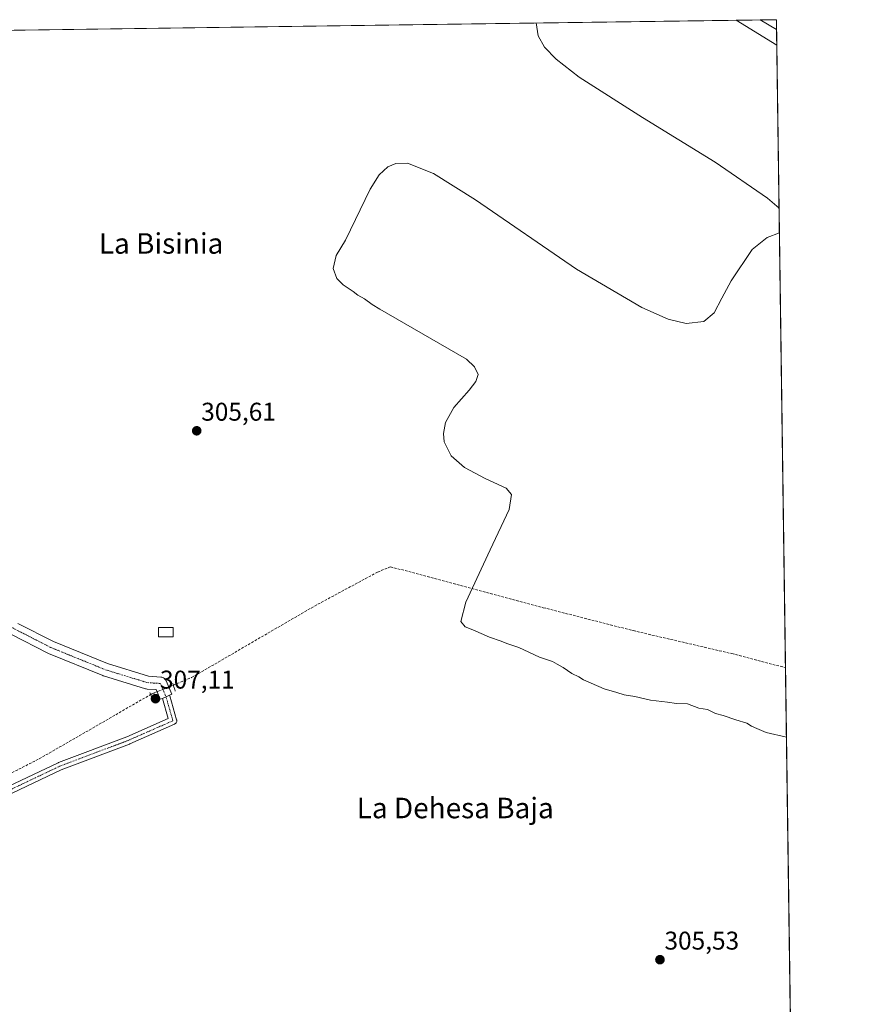
# Model space of a CAD drawing. Units: metres. Extents: x 594180 to 597637, y 4701309 to 4703670.
# Drawn here: x 597309 to 597637, y 4703285 to 4703670 of the extents above; entities that cross this region are included whole.
import ezdxf
from ezdxf.enums import TextEntityAlignment as Align

# ---------------------------------------------------------------- set-up
doc = ezdxf.new("R2010")
doc.units = ezdxf.units.M
doc.header["$MEASUREMENT"] = 0
for name, pattern in [('TRAZO_Y_PUNTO', [1, 0.5, -0.25, 0, -0.25]), ('TRAZOS2', [0.375, 0.25, -0.125]), ('TRAZOSX2', [1.5, 1, -0.5])]:
    doc.linetypes.add(name, pattern=pattern)
for name, color, linetype, lineweight in [('Camino', 19, 'Continuous', 0), ('Camino Cxs', 19, 'Continuous', 0), ('Camino eje', 39, 'TRAZO_Y_PUNTO', 13), ('Carátula', 7, 'Continuous', 5), ('Comarca CxS', 133, 'Continuous', 0), ('Comunidad Autónoma CxS', 142, 'Continuous', 0), ('Corriente artificial lineal', 5, 'TRAZOSX2', 13), ('Corriente artificial lineal oculto', 135, 'TRAZO_Y_PUNTO', 13), ('Cultivos herbáceos CxS', 92, 'Continuous', 0), ('Curva de nivel normal', 36, 'Continuous', 0), ('Edificación ligera', 1, 'Continuous', 0), ('Edificación ligera Cxs', 1, 'Continuous', 0), ('Huerta', 92, 'Continuous', 0), ('Huerta CxS', 92, 'Continuous', 0), ('Municipio CxS', 142, 'Continuous', 0), ('Pista no pavimentada', 254, 'Continuous', 13), ('Pista no pavimentada Cxs', 254, 'Continuous', 0), ('Pista pavimentada eje', 135, 'TRAZO_Y_PUNTO', 0), ('Provincia CxS', 1, 'Continuous', 0), ('Puente lineal', 2, 'TRAZOS2', 0), ('Punto de cota en terreno', 7, 'Continuous', 0), ('Rótulo de punto de cota en terreno', 19, 'Continuous', 0), ('Texto cartográfico', 19, 'Continuous', 0)]:
    doc.layers.add(name, color=color, linetype=linetype, lineweight=lineweight)
doc.styles.add('Arial', font='txt', dxfattribs={"height": 0.2})

# ---------------------------------------------------------------- blocks, each defined once
blk = doc.blocks.new('*U152')
at = {"layer": 'Huerta CxS', "color": 92, "linetype": 'Continuous', "lineweight": 0}
blk.add_polyline3d([(597604.33, 4703669.53, 305.11), (597604.38, 4703665.64, 305.19), (597597.92, 4703669.44, 305.25), (597604.33, 4703669.53, 305.11)], close=True, dxfattribs=at)
blk = doc.blocks.new('*U187')
at = {"layer": 'Curva de nivel normal', "color": 36, "linetype": 'Continuous', "lineweight": 0}
for points in [[(597510.52, 4703668.24, 305), (597511.3, 4703663.23, 305), (597513.8, 4703658.87, 305), (597518.37, 4703654.07, 305), (597527.37, 4703647.08, 305), (597552.07, 4703631.3, 305), (597580.36, 4703613.88, 305), (597600.82, 4703599.89, 305), (597605.36, 4703596.02, 305)], [(597604.47, 4703659.53, 305), (597588.63, 4703669.31, 305)], [(597605.49, 4703586.35, 305), (597600.7, 4703584.59, 305), (597594.84, 4703579.87, 305), (597586.72, 4703567.63, 305), (597583.07, 4703560.82, 305), (597580.06, 4703555.15, 305), (597576, 4703551.71, 305), (597569.06, 4703550.94, 305), (597562.08, 4703552.71, 305), (597551.78, 4703557.2, 305), (597526.3, 4703572.22, 305), (597486.81, 4703599.28, 305), (597470.45, 4703609.54, 305), (597460.36, 4703613.49, 305), (597455.82, 4703613.46, 305), (597452.67, 4703612.16, 305), (597449.25, 4703609, 305), (597445.71, 4703603.38, 305), (597436.1, 4703583.51, 305), (597432.46, 4703577.47, 305), (597431.34, 4703572.5, 305), (597432.76, 4703568.58, 305), (597435.26, 4703566.08, 305), (597439.04, 4703563.53, 305), (597440.86, 4703562.02, 305), (597443.47, 4703560.63, 305), (597446.54, 4703558.36, 305), (597449.46, 4703556.62, 305), (597483.31, 4703537.11, 305), (597486.5, 4703534.11, 305), (597487.83, 4703531.03, 305), (597487.03, 4703528.32, 305), (597484.36, 4703524.96, 305), (597478.46, 4703518.25, 305), (597475.16, 4703512.31, 305), (597474.31, 4703508.11, 305), (597474.62, 4703504.83, 305), (597477.39, 4703499.35, 305), (597482.55, 4703494.77, 305), (597490.65, 4703490.55, 305), (597498.87, 4703486.73, 305), (597500.85, 4703484.29, 305), (597500.01, 4703478.39, 305), (597492.55, 4703462.72, 305), (597483.06, 4703442.26, 305), (597481.14, 4703434.65, 305), (597482.81, 4703432.62, 305), (597485.8, 4703431.49, 305), (597492.26, 4703428.6, 305), (597496.91, 4703427.06, 305), (597499.06, 4703426.08, 305), (597503.72, 4703424.54, 305), (597511.81, 4703420.82, 305), (597516.96, 4703419.14, 305), (597518.7, 4703418.01, 305), (597521.03, 4703416.71, 305), (597524.43, 4703414.4, 305), (597527.22, 4703413.07, 305), (597529.06, 4703411.94, 305), (597537.13, 4703408.41, 305), (597542.07, 4703406.99, 305), (597544.89, 4703406.08, 305), (597549.07, 4703405.42, 305), (597555.12, 4703403.97, 305), (597561.81, 4703403.2, 305), (597565.35, 4703402.7, 305), (597569.61, 4703402.55, 305), (597574.07, 4703400.9, 305), (597577.47, 4703400.41, 305), (597580.56, 4703398.76, 305), (597583.54, 4703398.07, 305), (597588.5, 4703396.36, 305), (597592.81, 4703395.01, 305), (597594.59, 4703393.91, 305), (597596.71, 4703392.92, 305), (597600.31, 4703391.44, 305), (597608.24, 4703389.62, 305)]]:
    blk.add_polyline3d(points, dxfattribs=at)
blk = doc.blocks.new('5PATER')
at = {"layer": 'Carátula', "linetype": 'Continuous', "lineweight": 5}
h = blk.add_hatch(color=250, dxfattribs=at)
edge = h.paths.add_edge_path()
edge.add_ellipse((0, 0.01), major_axis=(-1.33, -1.34), ratio=0.999422, start_angle=0, end_angle=360)

msp = doc.modelspace()

# ---------------------------------------------------------------- linework, layer by layer
at = {"layer": 'Camino', "color": 19, "linetype": 'Continuous', "lineweight": 0}
for points in [[(597161.02, 4703320.53, 308.75), (597163.29, 4703320.44, 308.62), (597169.31, 4703320.66, 308.22), (597188.08, 4703326.74, 307.61), (597224.57, 4703339.16, 307.46), (597247.84, 4703347.63, 307.08), (597269.53, 4703355.3, 307.21), (597287.44, 4703362.15, 307.11), (597302.21, 4703369.26, 307.3), (597323.91, 4703379.59, 307.23), (597324.02, 4703379.63, 307.23), (597350.71, 4703389.67, 306.94), (597366.93, 4703396.8, 306.91), (597364.66, 4703404.71, 307.07)], [(597367.43, 4703405.89, 306.98), (597367.49, 4703405.72, 306.99), (597370.18, 4703396.37, 306.94), (597370.22, 4703396.14, 306.93), (597370.23, 4703395.9, 306.93), (597370.21, 4703395.66, 306.92), (597370.14, 4703395.43, 306.92), (597370.04, 4703395.21, 306.92), (597369.9, 4703395.02, 306.91), (597369.74, 4703394.84, 306.91), (597369.55, 4703394.7, 306.9), (597369.34, 4703394.58, 306.9), (597351.88, 4703386.91, 306.89), (597351.8, 4703386.88, 306.89), (597325.14, 4703376.85, 307.21), (597303.5, 4703366.56, 307.31)], [(597367.43, 4703405.89, 306.98), (597366.05, 4703405.3, 307.03), (597364.66, 4703404.71, 307.07)]]:
    msp.add_polyline3d(points, dxfattribs=at)
at = {"layer": 'Camino Cxs', "color": 19, "linetype": 'Continuous', "lineweight": 0}
msp.add_polyline3d([(597302.21, 4703369.26, 307.3), (597323.91, 4703379.59, 307.23), (597324.02, 4703379.63, 307.23), (597350.71, 4703389.67, 306.94), (597366.93, 4703396.8, 306.91), (597364.66, 4703404.71, 307.07), (597366.05, 4703405.3, 307.03), (597367.43, 4703405.89, 306.98), (597367.49, 4703405.72, 306.99), (597370.18, 4703396.37, 306.94), (597370.22, 4703396.14, 306.93), (597370.23, 4703395.9, 306.93), (597370.21, 4703395.66, 306.92), (597370.14, 4703395.43, 306.92), (597370.04, 4703395.21, 306.92), (597369.9, 4703395.02, 306.91), (597369.74, 4703394.84, 306.91), (597369.55, 4703394.7, 306.9), (597369.34, 4703394.58, 306.9), (597351.88, 4703386.91, 306.89), (597351.8, 4703386.88, 306.89), (597325.14, 4703376.85, 307.21), (597303.5, 4703366.56, 307.31)], dxfattribs=at)
at = {"layer": 'Camino eje', "color": 39, "linetype": 'TRAZO_Y_PUNTO', "lineweight": 13}
msp.add_polyline3d([(597160.89, 4703314.93, 309.03), (597169.77, 4703319.23, 308.48), (597188.55, 4703325.31, 307.73), (597225.07, 4703337.75, 307.53), (597248.35, 4703346.22, 307.21), (597270.05, 4703353.89, 307.36), (597288.04, 4703360.77, 307.21), (597302.85, 4703367.91, 307.33), (597324.55, 4703378.23, 307.24), (597351.27, 4703388.28, 306.92), (597368.73, 4703395.96, 306.92), (597366.05, 4703405.3, 307.03)], dxfattribs=at)
at = {"layer": 'Comarca CxS', "color": 133, "linetype": 'Continuous', "lineweight": 0}
msp.add_polyline3d([(594179.58, 4703622.42, 440.05), (597604.33, 4703669.53, 305.11), (597635.67, 4701428.82, 337.99)], dxfattribs=at)
msp.add_polyline3d([(594179.58, 4703622.42, 440.05), (597604.33, 4703669.53, 305.11), (597635.67, 4701428.82, 337.99)], dxfattribs=at)
at = {"layer": 'Comunidad Autónoma CxS', "color": 142, "linetype": 'Continuous', "lineweight": 0}
msp.add_polyline3d([(597636.68, 4701356.36, 321.1), (594210.78, 4701309.25, 455.82), (594179.58, 4703622.42, 440.05), (597604.33, 4703669.53, 305.11), (597636.68, 4701356.36, 321.1)], close=True, dxfattribs=at)
msp.add_polyline3d([(597636.68, 4701356.36, 321.1), (594210.78, 4701309.25, 455.82), (594179.58, 4703622.42, 440.05), (597604.33, 4703669.53, 305.11), (597636.68, 4701356.36, 321.1)], close=True, dxfattribs=at)
at = {"layer": 'Corriente artificial lineal', "color": 5, "linetype": 'TRAZOSX2', "lineweight": 13}
for points in [[(597368.89, 4703409.87, 306.7), (597376.03, 4703412.81, 306.29), (597424.02, 4703440.72, 305.74), (597448.65, 4703453.98, 305.54), (597453.57, 4703456, 305.5), (597460.77, 4703454.23, 305.47), (597513.31, 4703440.09, 304.92), (597548.42, 4703431.12, 304.9), (597586.94, 4703422.15, 304.87), (597607.87, 4703416.66, 304.84)], [(597088.48, 4703436.63, 307.99), (597089.09, 4703436.17, 307.95), (597097.68, 4703425.18, 307.84), (597118.01, 4703400.81, 307.82), (597133.8, 4703381.11, 307.66), (597145.42, 4703364.56, 307.62), (597158.8, 4703342.08, 307.46), (597165.88, 4703331.22, 307.47), (597172.44, 4703327.05, 307.4), (597176.36, 4703327.05, 307.43), (597190.38, 4703331.1, 307.39), (597226.88, 4703345.11, 306.93), (597259.21, 4703356.23, 306.84), (597289.9, 4703367.47, 306.93), (597316.54, 4703381.11, 307.15), (597360.03, 4703406.17, 307.1)]]:
    msp.add_polyline3d(points, dxfattribs=at)
at = {"layer": 'Corriente artificial lineal oculto', "color": 135, "linetype": 'TRAZO_Y_PUNTO', "lineweight": 13}
msp.add_polyline3d([(597360.03, 4703406.17, 307.1), (597360.37, 4703406.37, 307.1), (597368.89, 4703409.87, 306.7)], dxfattribs=at)
at = {"layer": 'Cultivos herbáceos CxS', "color": 92, "linetype": 'Continuous', "lineweight": 0}
for points in [[(597226.31, 4703664.33, 305.75), (597597.92, 4703669.44, 305.25), (597604.38, 4703665.64, 305.19), (597604.38, 4703665.64, 305.19), (597610, 4703264.3, 302.1)], [(597226.31, 4703664.33, 305.75), (597282.05, 4703665.1, 305.76), (597284.99, 4703665.14, 305.79), (597287.94, 4703665.18, 305.7), (597597.92, 4703669.44, 305.25)], [(597597.92, 4703669.44, 305.25), (597604.38, 4703665.64, 305.19)], [(597604.38, 4703665.64, 305.19), (597607.87, 4703416.66, 304.84), (597610, 4703264.3, 302.1)]]:
    msp.add_polyline3d(points, dxfattribs=at)
at = {"layer": 'Edificación ligera', "color": 1, "linetype": 'Continuous', "lineweight": 0}
msp.add_polyline3d([(597368.85, 4703428.76, 306.44), (597363.16, 4703428.76, 307.16), (597363.16, 4703432.35, 307.52), (597368.85, 4703432.35, 306.44), (597368.85, 4703428.76, 306.44)], dxfattribs=at)
at = {"layer": 'Edificación ligera Cxs', "color": 1, "linetype": 'Continuous', "lineweight": 0}
msp.add_polyline3d([(597368.85, 4703428.76, 306.44), (597363.16, 4703428.76, 307.16), (597363.16, 4703432.35, 307.52), (597368.85, 4703432.35, 306.44), (597368.85, 4703428.76, 306.44)], close=True, dxfattribs=at)
at = {"layer": 'Huerta', "color": 92, "linetype": 'Continuous', "lineweight": 0}
for points in [[(597597.92, 4703669.44, 305.25), (597604.33, 4703669.53, 305.11), (597604.38, 4703665.64, 305.19)], [(597597.92, 4703669.44, 305.25), (597604.38, 4703665.64, 305.19)]]:
    msp.add_polyline3d(points, dxfattribs=at)
at = {"layer": 'Municipio CxS', "color": 142, "linetype": 'Continuous', "lineweight": 0}
msp.add_polyline3d([(594179.58, 4703622.42, 440.05), (597604.33, 4703669.53, 305.11), (597635.67, 4701428.82, 337.99)], dxfattribs=at)
msp.add_polyline3d([(594179.58, 4703622.42, 440.05), (597604.33, 4703669.53, 305.11), (597635.67, 4701428.82, 337.99)], dxfattribs=at)
at = {"layer": 'Pista no pavimentada', "color": 254, "linetype": 'Continuous', "lineweight": 13}
for points in [[(597308.15, 4703433.97, 306.71), (597322.1, 4703426.84, 306.73), (597343.21, 4703418.24, 306.84), (597359.24, 4703413.3, 306.71), (597364, 4703413.01, 306.51), (597364.39, 4703412.95, 306.51), (597364.77, 4703412.84, 306.5), (597365.12, 4703412.66, 306.51), (597365.44, 4703412.43, 306.52), (597365.73, 4703412.16, 306.54), (597365.96, 4703411.84, 306.57), (597366.14, 4703411.49, 306.6), (597368.35, 4703406.28, 306.94), (597367.43, 4703405.89, 306.98)], [(597364.66, 4703404.71, 307.07), (597363.75, 4703404.33, 307.09), (597362.14, 4703408.11, 307.07), (597358.63, 4703408.33, 307.07), (597358.36, 4703408.37, 307.07), (597358.06, 4703408.44, 307.06), (597341.64, 4703413.49, 306.65), (597341.52, 4703413.53, 306.65), (597341.43, 4703413.56, 306.65), (597320.12, 4703422.25, 306.59), (597319.92, 4703422.34, 306.59), (597305.71, 4703429.6, 306.56)], [(597367.43, 4703405.89, 306.98), (597366.05, 4703405.3, 307.03), (597364.66, 4703404.71, 307.07)]]:
    msp.add_polyline3d(points, dxfattribs=at)
at = {"layer": 'Pista no pavimentada Cxs', "color": 254, "linetype": 'Continuous', "lineweight": 0}
msp.add_polyline3d([(597308.15, 4703433.97, 306.71), (597322.1, 4703426.84, 306.73), (597343.21, 4703418.24, 306.84), (597359.24, 4703413.3, 306.71), (597364, 4703413.01, 306.51), (597364.39, 4703412.95, 306.51), (597364.77, 4703412.84, 306.5), (597365.12, 4703412.66, 306.51), (597365.44, 4703412.43, 306.52), (597365.73, 4703412.16, 306.54), (597365.96, 4703411.84, 306.57), (597366.14, 4703411.49, 306.6), (597368.35, 4703406.28, 306.94), (597367.43, 4703405.89, 306.98), (597367.43, 4703405.89, 306.98), (597366.05, 4703405.3, 307.03), (597364.66, 4703404.71, 307.07), (597363.75, 4703404.33, 307.09), (597362.14, 4703408.11, 307.07), (597358.63, 4703408.33, 307.07), (597358.36, 4703408.37, 307.07), (597358.06, 4703408.44, 307.06), (597341.64, 4703413.49, 306.65), (597341.52, 4703413.53, 306.65), (597341.43, 4703413.56, 306.65), (597320.12, 4703422.25, 306.59), (597319.92, 4703422.34, 306.59), (597305.71, 4703429.6, 306.56)], dxfattribs=at)
at = {"layer": 'Pista pavimentada eje', "color": 135, "linetype": 'TRAZO_Y_PUNTO', "lineweight": 0}
msp.add_polyline3d([(597192.06, 4703570.8, 306.89), (597196.66, 4703566.96, 306.83), (597203.45, 4703558.28, 306.78), (597223.5, 4703530.33, 306.68), (597241.97, 4703503.34, 306.7), (597254.44, 4703484.24, 306.61), (597266.6, 4703468.13, 306.63), (597277.65, 4703456.61, 306.6), (597295.49, 4703439.88, 306.56), (597306.85, 4703431.82, 306.64), (597321.06, 4703424.56, 306.63), (597342.37, 4703415.88, 306.78), (597358.79, 4703410.83, 306.91), (597363.84, 4703410.51, 306.79), (597366.05, 4703405.3, 307.03)], dxfattribs=at)
at = {"layer": 'Provincia CxS', "color": 1, "linetype": 'Continuous', "lineweight": 0}
msp.add_polyline3d([(597216.44, 4701350.58, 371.87), (594210.78, 4701309.25, 455.82), (594179.58, 4703622.42, 440.05), (597604.33, 4703669.53, 305.11), (597635.67, 4701428.82, 337.99), (597636.68, 4701356.36, 321.1), (597216.44, 4701350.58, 371.87)], close=True, dxfattribs=at)
msp.add_polyline3d([(597216.44, 4701350.58, 371.87), (594210.78, 4701309.25, 455.82), (594179.58, 4703622.42, 440.05), (597604.33, 4703669.53, 305.11), (597635.67, 4701428.82, 337.99), (597636.68, 4701356.36, 321.1), (597216.44, 4701350.58, 371.87)], close=True, dxfattribs=at)
at = {"layer": 'Puente lineal', "color": 2, "linetype": 'TRAZOS2', "lineweight": 0}
for points in [[(597368.67, 4703410.56, 308.07), (597369.69, 4703407.44, 307.04)], [(597359.73, 4703407, 307.12), (597360.8, 4703404, 307.13)]]:
    msp.add_polyline3d(points, dxfattribs=at)

# ---------------------------------------------------------------- block references
at = {"layer": 'Curva de nivel normal', "color": 36, "linetype": 'Continuous', "lineweight": 0}
msp.add_blockref('*U187', (0, 0), dxfattribs=at)
at = {"layer": 'Huerta CxS', "color": 92, "linetype": 'Continuous', "lineweight": 0}
msp.add_blockref('*U152', (0, 0), dxfattribs=at)
at = {"layer": 'Punto de cota en terreno', "linetype": 'Continuous', "lineweight": 0}
for p in [(597378.02, 4703509.11, 305.61), (597361.94, 4703404.57, 307.11), (597558.86, 4703302.72, 305.53)]:
    msp.add_blockref('5PATER', p, dxfattribs=at)

# ---------------------------------------------------------------- texts
at = {"layer": 'Rótulo de punto de cota en terreno', "color": 19, "linetype": 'Continuous', "lineweight": 0, "style": 'Arial'}
for s, p in [('305,61', (597379.78, 4703510.87)), ('307,11', (597363.7, 4703406.33)), ('305,53', (597560.62, 4703304.48))]:
    msp.add_text(s, height=7, dxfattribs=at).set_placement(p, align=Align.BOTTOM_LEFT)
at = {"layer": 'Texto cartográfico', "color": 19, "linetype": 'Continuous', "lineweight": 0, "style": 'Arial'}
for s, p in [('La Bisinia', (597364.13, 4703582.22)), ('La Dehesa Baja', (597478.95, 4703361.92))]:
    msp.add_text(s, height=8, dxfattribs=at).set_placement(p, align=Align.MIDDLE_CENTER)

doc.saveas('drawing.dxf')
